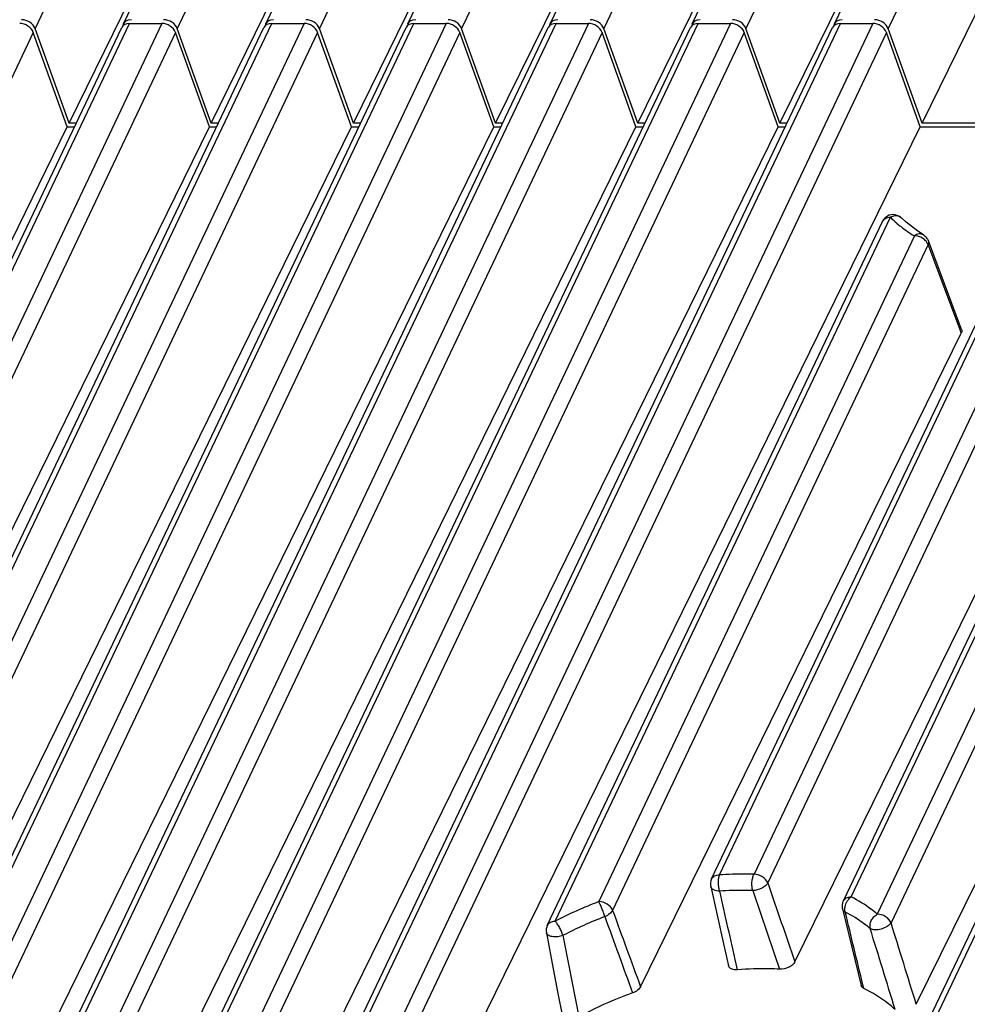
# Model space of a CAD drawing. Units: millimetres. Extents: x -195 to 1301, y -1001 to -59.
# Drawn here: x 1080 to 1120, y -163 to -121 of the extents above; entities that cross this region are included whole.
import ezdxf

# ---------------------------------------------------------------- set-up
doc = ezdxf.new("R2010")
doc.units = ezdxf.units.MM
doc.header["$LTSCALE"] = 16.335
doc.layers.get('0').update_dxf_attribs({"linetype": 'CONTINUOUS'})

msp = doc.modelspace()

# ---------------------------------------------------------------- linework, layer by layer
at = {"color": 7, "linetype": 'Continuous'}
for p, q in [((1084.067, -121.601), (1112.183, -62.557)), ((1090.053, -121.601), (1118.17, -62.557)), ((1096.04, -121.601), (1124.157, -62.557)), ((1102.027, -121.601), (1130.144, -62.557)), ((1112.745, -174.528), (1166.065, -62.557)), ((1113.073, -174.357), (1166.393, -62.385)), ((1108.317, -62.751), (1080.341, -121.801)), ((1114.304, -62.751), (1086.328, -121.801)), ((1120.291, -62.751), (1092.315, -121.801)), ((1126.278, -62.751), (1098.302, -121.801)), ((1132.265, -62.751), (1104.289, -121.801)), ((1144.238, -62.751), (1116.263, -121.801)), ((1081.771, -125.784), (1092.021, -104.896)), ((1087.758, -125.784), (1098.008, -104.896)), ((1093.745, -125.784), (1103.995, -104.896)), ((1099.732, -125.784), (1109.982, -104.896)), ((1117.692, -125.784), (1127.943, -104.896)), ((1108.014, -121.601), (1111.134, -115.048)), ((1114.001, -121.601), (1117.078, -115.14)), ((1105.718, -125.784), (1110.785, -115.459)), ((1113.145, -115.744), (1110.276, -121.801)), ((1111.705, -125.784), (1114.593, -119.9)), ((1062.189, -167.544), (1083.991, -121.759)), ((1062.465, -167.481), (1084.321, -121.582)), ((1085.681, -121.582), (1063.936, -167.481)), ((1068.176, -167.544), (1089.978, -121.759)), ((1068.452, -167.481), (1090.308, -121.582)), ((1091.668, -121.582), (1069.923, -167.481)), ((1074.162, -167.544), (1095.965, -121.759)), ((1074.439, -167.481), (1096.295, -121.582)), ((1097.654, -121.582), (1075.91, -167.481)), ((1080.149, -167.544), (1101.952, -121.759)), ((1081.771, -125.784), (1080.341, -121.801)), ((1080.426, -167.481), (1102.282, -121.582)), ((1103.641, -121.582), (1081.896, -167.481)), ((1084.321, -121.582), (1085.681, -121.582)), ((1086.136, -167.544), (1107.938, -121.759)), ((1087.758, -125.784), (1086.328, -121.801)), ((1086.412, -167.481), (1108.269, -121.582)), ((1109.628, -121.582), (1087.883, -167.481)), ((1090.308, -121.582), (1091.668, -121.582)), ((1092.123, -167.544), (1113.925, -121.759)), ((1093.745, -125.784), (1092.315, -121.801)), ((1092.399, -167.481), (1114.256, -121.582)), ((1115.615, -121.582), (1093.87, -167.481)), ((1096.295, -121.582), (1097.654, -121.582)), ((1099.732, -125.784), (1098.302, -121.801)), ((1102.282, -121.582), (1103.641, -121.582)), ((1105.718, -125.784), (1104.289, -121.801)), ((1108.269, -121.582), (1109.628, -121.582)), ((1111.705, -125.784), (1110.276, -121.801)), ((1114.256, -121.582), (1115.615, -121.582)), ((1117.692, -125.784), (1116.263, -121.801)), ((1080.266, -121.958), (1058.526, -167.847)), ((1086.253, -121.958), (1064.513, -167.847)), ((1092.24, -121.958), (1070.5, -167.847)), ((1098.227, -121.958), (1076.487, -167.847)), ((1081.695, -125.94), (1080.266, -121.958)), ((1104.213, -121.958), (1082.474, -167.847)), ((1087.682, -125.94), (1086.253, -121.958)), ((1110.2, -121.958), (1088.46, -167.847)), ((1093.668, -125.94), (1092.24, -121.958)), ((1116.187, -121.958), (1094.447, -167.847)), ((1099.655, -125.94), (1098.227, -121.958)), ((1105.642, -125.94), (1104.213, -121.958)), ((1111.629, -125.94), (1110.2, -121.958)), ((1117.616, -125.94), (1116.187, -121.958)), ((1059.667, -170.828), (1081.695, -125.94)), ((1065.654, -170.828), (1087.682, -125.94)), ((1071.641, -170.828), (1093.668, -125.94)), ((1077.627, -170.828), (1099.655, -125.94)), ((1081.695, -125.94), (1082, -125.94)), ((1082.074, -125.784), (1081.771, -125.784)), ((1083.614, -170.828), (1105.642, -125.94)), ((1087.682, -125.94), (1087.987, -125.94)), ((1088.061, -125.784), (1087.758, -125.784)), ((1089.601, -170.828), (1111.629, -125.94)), ((1093.668, -125.94), (1093.974, -125.94)), ((1094.048, -125.784), (1093.745, -125.784)), ((1095.588, -170.828), (1117.616, -125.94)), ((1099.655, -125.94), (1099.961, -125.94)), ((1100.035, -125.784), (1099.732, -125.784)), ((1105.642, -125.94), (1105.948, -125.94)), ((1106.022, -125.784), (1105.718, -125.784)), ((1111.629, -125.94), (1111.935, -125.94)), ((1112.009, -125.784), (1111.705, -125.784)), ((1117.616, -125.94), (1135.883, -125.94)), ((1121.377, -125.784), (1117.692, -125.784)), ((1102.239, -159.39), (1116.356, -129.744)), ((1116.829, -129.774), (1116.824, -129.769)), ((1101.911, -159.562), (1116.028, -129.916)), ((1129.57, -130.038), (1115.806, -159.091)), ((1116.028, -129.916), (1116.028, -129.915)), ((1116.623, -129.992), (1116.633, -130.001)), ((1117.015, -129.949), (1116.834, -129.778)), ((1117.507, -130.331), (1117.015, -129.949)), ((1117.365, -130.525), (1104.082, -158.563)), ((1130.147, -130.404), (1116.383, -159.457)), ((1117.746, -130.484), (1117.507, -130.331)), ((1117.746, -130.484), (1117.746, -130.483)), ((1117.942, -130.891), (1104.659, -158.93)), ((1114.375, -158.533), (1127.533, -130.9)), ((1114.703, -158.361), (1127.861, -130.728)), ((1119.356, -134.465), (1117.957, -130.736)), ((1108.828, -157.607), (1121.099, -131.838)), ((1109.156, -157.436), (1121.427, -131.666)), ((1122.801, -131.689), (1110.614, -157.412)), ((1123.378, -132.055), (1111.191, -157.778)), ((1117.446, -162.886), (1131.68, -133.881)), ((1105.835, -162.146), (1119.342, -134.621)), ((1119.342, -134.621), (1119.293, -134.489)), ((1112.337, -161.097), (1124.815, -135.67)), ((1114.34, -158.866), (1115.12, -162.092)), ((1109.923, -161.435), (1109.867, -161.187)), ((1115.238, -162.223), (1115.201, -162.072))]:
    msp.add_line(p, q, dxfattribs=at)
for points in [[(1108.792, -157.932), (1109.333, -160.344), (1109.539, -161.262)], [(1101.872, -159.871), (1102.077, -160.94), (1102.36, -162.427), (1102.531, -163.334)]]:
    msp.add_lwpolyline(points, dxfattribs=at)
for centre, radius, start, end in [((1116.479, -130.131), 0.5, 82.9711, 154.402), ((1119.697, -126.414), 4.718, 224.9061, 229.3335), ((1117.342, -131.221), 0.698, 57.4613, 73.1263), ((1117.485, -130.914), 0.504, 20.6305, 38.1515), ((1110.368, -175.049), 17.644, 110.8712, 117.4327), ((1114.83, -158.748), 0.504, 176.3917, 193.5404), ((1114.827, -158.748), 0.501, 159.2607, 176.3087), ((1114.826, -158.749), 0.5, 154.4626, 159.2067), ((1110.324, -174.89), 16.801, 110.8926, 117.4598), ((1102.139, -159.67), 0.252, 150.9089, 154.5546), ((-26.906, -515.737), 1197.516, 17.136657, 17.308441), ((11.288, -375.991), 1112.462, 11.016284, 11.196379), ((-60.386, -523.742), 1230.955, 17.035784, 17.202044)]:
    msp.add_arc(centre, radius, start, end, dxfattribs=at)
for centre, ratio, start_param, end_param in [((1079.888, -121.821), 0.731497, 6.944172, 8.462615), ((1084.515, -121.821), 0.731535, 8.462555, 9.644324), ((1085.874, -121.821), 0.731497, 6.944172, 8.462615), ((1090.502, -121.821), 0.731535, 8.462555, 9.644324), ((1091.861, -121.821), 0.731497, 6.944172, 8.462615), ((1096.489, -121.821), 0.731535, 8.462555, 9.644324), ((1097.848, -121.821), 0.731497, 6.944172, 8.462615), ((1102.476, -121.821), 0.731535, 8.462555, 9.644324), ((1103.835, -121.821), 0.731497, 6.944172, 8.462615), ((1108.463, -121.821), 0.731535, 8.462555, 9.644324), ((1109.822, -121.821), 0.731497, 6.944172, 8.462615), ((1114.45, -121.821), 0.731535, 8.462555, 9.644324), ((1115.809, -121.821), 0.731497, 6.944172, 8.462615), ((1079.812, -121.979), 0.731497, 0.660987, 2.17943), ((1084.44, -121.979), 0.731535, 2.17937, 3.16166), ((1085.799, -121.979), 0.731497, 0.660987, 2.17943), ((1090.427, -121.979), 0.731535, 2.17937, 3.16166), ((1091.786, -121.979), 0.731497, 0.660987, 2.17943), ((1096.413, -121.979), 0.731535, 2.17937, 3.16166), ((1097.773, -121.979), 0.731497, 0.660987, 2.17943), ((1102.4, -121.979), 0.731535, 2.17937, 3.16166), ((1103.76, -121.979), 0.731497, 0.660987, 2.17943), ((1108.387, -121.979), 0.731535, 2.17937, 3.16166), ((1109.747, -121.979), 0.731497, 0.660987, 2.17943), ((1114.374, -121.979), 0.731535, 2.17937, 3.16166), ((1115.734, -121.979), 0.731497, 0.660987, 2.17943)]:
    msp.add_ellipse(centre, major_axis=(0.446, -0.227), ratio=ratio, start_param=start_param, end_param=end_param, dxfattribs=at)
for points, knots in [([(1116.028, -129.915), (1116.054, -129.861), (1116.155, -129.767), (1116.287, -129.744), (1116.356, -129.744)], [0, 0, 0, 0, 0.461634, 1, 1, 1, 1]), ([(1116.584, -129.683), (1116.566, -129.684), (1116.487, -129.692), (1116.411, -129.72), (1116.356, -129.744)], [0, 0, 0, 0, 0.238773, 1, 1, 1, 1]), ([(1116.826, -129.771), (1116.811, -129.757), (1116.742, -129.704), (1116.651, -129.682), (1116.584, -129.683)], [0, 0, 0, 0, 0.231588, 1, 1, 1, 1]), ([(1116.633, -130.001), (1116.689, -130.048), (1116.921, -130.238), (1117.17, -130.408), (1117.365, -130.525)], [0, 0, 0, 0, 0.243825, 1, 1, 1, 1]), ([(1117.746, -130.483), (1117.693, -130.452), (1117.551, -130.429), (1117.423, -130.483), (1117.365, -130.525)], [0, 0, 0, 0, 0.462408, 1, 1, 1, 1]), ([(1117.545, -130.553), (1117.53, -130.548), (1117.471, -130.533), (1117.41, -130.525), (1117.365, -130.525)], [0, 0, 0, 0, 0.257056, 1, 1, 1, 1]), ([(1117.942, -130.891), (1117.937, -130.879), (1117.915, -130.829), (1117.884, -130.783), (1117.856, -130.751)], [0, 0, 0, 0, 0.238387, 1, 1, 1, 1]), ([(1117.967, -130.793), (1117.967, -130.801), (1117.964, -130.835), (1117.953, -130.868), (1117.942, -130.891)], [0, 0, 0, 0, 0.23458, 1, 1, 1, 1]), ([(1119.356, -134.465), (1119.361, -134.476), (1119.374, -134.529), (1119.36, -134.585), (1119.342, -134.621)], [0, 0, 0, 0, 0.236376, 1, 1, 1, 1]), ([(1108.829, -157.607), (1108.854, -157.554), (1108.955, -157.458), (1109.087, -157.436), (1109.156, -157.436)], [0, 0, 0, 0, 0.46147, 1, 1, 1, 1]), ([(1109.121, -157.637), (1109.123, -157.618), (1109.131, -157.55), (1109.146, -157.484), (1109.156, -157.436)], [0, 0, 0, 0, 0.281619, 1, 1, 1, 1]), ([(1110.614, -157.412), (1110.495, -157.408), (1110.009, -157.397), (1109.522, -157.412), (1109.156, -157.436)], [0, 0, 0, 0, 0.245609, 1, 1, 1, 1]), ([(1110.558, -158.095), (1110.547, -158.039), (1110.523, -157.921), (1110.523, -157.738), (1110.551, -157.566), (1110.585, -157.455), (1110.614, -157.412)], [0, 0, 0, 0, 0.246859, 0.51683, 0.777271, 1, 1, 1, 1]), ([(1111.191, -157.778), (1111.15, -157.671), (1110.974, -157.487), (1110.736, -157.412), (1110.614, -157.412)], [0, 0, 0, 0, 0.484419, 1, 1, 1, 1]), ([(1109.169, -158.118), (1109.123, -158.119), (1109.035, -158.112), (1108.919, -158.077), (1108.831, -158.018), (1108.798, -157.96), (1108.792, -157.932)], [0, 0, 0, 0, 0.308855, 0.579431, 0.805471, 1, 1, 1, 1]), ([(1109.125, -157.886), (1109.124, -157.865), (1109.118, -157.782), (1109.116, -157.699), (1109.121, -157.637)], [0, 0, 0, 0, 0.254859, 1, 1, 1, 1]), ([(1109.169, -158.118), (1109.162, -158.101), (1109.139, -158.025), (1109.131, -157.946), (1109.125, -157.886)], [0, 0, 0, 0, 0.233074, 1, 1, 1, 1]), ([(1111.191, -157.778), (1111.167, -157.824), (1111.088, -157.91), (1110.882, -158.041), (1110.688, -158.094), (1110.558, -158.095)], [0, 0, 0, 0, 0.21073, 0.466157, 1, 1, 1, 1]), ([(1110.558, -158.095), (1110.444, -158.091), (1109.981, -158.081), (1109.517, -158.095), (1109.169, -158.118)], [0, 0, 0, 0, 0.245607, 1, 1, 1, 1]), ([(1114.375, -158.533), (1114.4, -158.479), (1114.501, -158.384), (1114.633, -158.361), (1114.703, -158.361)], [0, 0, 0, 0, 0.461464, 1, 1, 1, 1]), ([(1114.54, -158.542), (1114.551, -158.524), (1114.598, -158.458), (1114.655, -158.399), (1114.703, -158.361)], [0, 0, 0, 0, 0.25934, 1, 1, 1, 1]), ([(1115.806, -159.091), (1115.725, -159.022), (1115.38, -158.746), (1115.001, -158.514), (1114.703, -158.361)], [0, 0, 0, 0, 0.240894, 1, 1, 1, 1]), ([(1104.333, -159.194), (1104.316, -159.138), (1104.274, -159.023), (1104.211, -158.855), (1104.146, -158.7), (1104.1, -158.606), (1104.082, -158.563)], [0, 0, 0, 0, 0.25799, 0.536929, 0.796644, 1, 1, 1, 1]), ([(1104.659, -158.93), (1104.618, -158.822), (1104.442, -158.638), (1104.204, -158.563), (1104.082, -158.563)], [0, 0, 0, 0, 0.484479, 1, 1, 1, 1]), ([(1114.455, -159.001), (1114.45, -158.984), (1114.435, -158.909), (1114.439, -158.832), (1114.45, -158.775)], [0, 0, 0, 0, 0.236434, 1, 1, 1, 1]), ([(1104.659, -158.93), (1104.63, -158.987), (1104.529, -159.094), (1104.405, -159.164), (1104.333, -159.194)], [0, 0, 0, 0, 0.452478, 1, 1, 1, 1]), ([(1114.455, -159.001), (1114.44, -158.993), (1114.39, -158.961), (1114.35, -158.908), (1114.34, -158.866)], [0, 0, 0, 0, 0.278204, 1, 1, 1, 1]), ([(1115.506, -159.697), (1115.429, -159.631), (1115.1, -159.368), (1114.739, -159.147), (1114.455, -159.001)], [0, 0, 0, 0, 0.240916, 1, 1, 1, 1]), ([(1115.506, -159.697), (1115.5, -159.644), (1115.494, -159.559), (1115.513, -159.445), (1115.561, -159.33), (1115.652, -159.202), (1115.75, -159.118), (1115.806, -159.091)], [0, 0, 0, 0, 0.223441, 0.350294, 0.477981, 0.74037, 1, 1, 1, 1]), ([(1116.383, -159.457), (1116.342, -159.35), (1116.166, -159.166), (1115.928, -159.091), (1115.806, -159.091)], [0, 0, 0, 0, 0.484395, 1, 1, 1, 1]), ([(1101.918, -159.547), (1101.946, -159.497), (1102.046, -159.411), (1102.173, -159.39), (1102.239, -159.39)], [0, 0, 0, 0, 0.462556, 1, 1, 1, 1]), ([(1102.577, -159.982), (1102.541, -159.937), (1102.517, -159.846), (1102.474, -159.733), (1102.414, -159.625), (1102.338, -159.51), (1102.277, -159.419), (1102.239, -159.39)], [0, 0, 0, 0, 0.252844, 0.392875, 0.531338, 0.790769, 1, 1, 1, 1]), ([(1116.383, -159.457), (1116.344, -159.52), (1116.21, -159.63), (1115.972, -159.728), (1115.725, -159.765), (1115.561, -159.736), (1115.506, -159.697)], [0, 0, 0, 0, 0.228801, 0.515184, 0.792535, 1, 1, 1, 1]), ([(1102.577, -159.982), (1102.503, -160.011), (1102.387, -160.04), (1102.233, -160.049), (1102.124, -160.041), (1102.029, -160.018), (1101.934, -159.975), (1101.88, -159.914), (1101.872, -159.871)], [0, 0, 0, 0, 0.304252, 0.454613, 0.595375, 0.721684, 0.830524, 1, 1, 1, 1]), ([(1109.923, -161.435), (1109.876, -161.439), (1109.788, -161.437), (1109.669, -161.408), (1109.578, -161.35), (1109.545, -161.291), (1109.539, -161.262)], [0, 0, 0, 0, 0.308983, 0.578048, 0.803219, 1, 1, 1, 1]), ([(1112.337, -161.097), (1112.314, -161.144), (1112.235, -161.235), (1112.024, -161.367), (1111.824, -161.413), (1111.692, -161.407)], [0, 0, 0, 0, 0.213318, 0.468333, 1, 1, 1, 1]), ([(1111.692, -161.407), (1111.548, -161.399), (1110.958, -161.38), (1110.368, -161.4), (1109.923, -161.435)], [0, 0, 0, 0, 0.244228, 1, 1, 1, 1]), ([(1115.238, -162.223), (1115.209, -162.21), (1115.158, -162.175), (1115.127, -162.12), (1115.12, -162.092)], [0, 0, 0, 0, 0.531297, 1, 1, 1, 1]), ([(1105.5, -162.406), (1105.304, -162.477), (1104.537, -162.771), (1103.79, -163.121), (1103.25, -163.413)], [0, 0, 0, 0, 0.25302, 1, 1, 1, 1]), ([(1105.835, -162.146), (1105.807, -162.204), (1105.703, -162.312), (1105.574, -162.379), (1105.5, -162.406)], [0, 0, 0, 0, 0.452698, 1, 1, 1, 1]), ([(1116.558, -163.111), (1116.466, -163.024), (1116.063, -162.677), (1115.603, -162.399), (1115.238, -162.223)], [0, 0, 0, 0, 0.237851, 1, 1, 1, 1])]:
    msp.add_open_spline(points, degree=3, knots=knots, dxfattribs=at)
for points in [[(1116.541, -129.634), (1116.644, -129.647), (1116.748, -129.697), (1116.824, -129.769)], [(1117.746, -130.483), (1117.798, -130.514), (1117.844, -130.555), (1117.881, -130.603)], [(1117.856, -130.751), (1117.816, -130.705), (1117.769, -130.665), (1117.718, -130.632)], [(1119.293, -134.489), (1118.842, -133.29), (1118.392, -132.091), (1117.942, -130.891)], [(1117.957, -130.736), (1117.963, -130.754), (1117.967, -130.774), (1117.967, -130.793)], [(1108.829, -157.607), (1108.782, -157.705), (1108.768, -157.826), (1108.792, -157.932)], [(1111.191, -157.778), (1111.573, -158.884), (1111.955, -159.991), (1112.337, -161.097)], [(1109.867, -161.187), (1109.634, -160.164), (1109.402, -159.141), (1109.169, -158.118)], [(1110.558, -158.095), (1110.936, -159.199), (1111.314, -160.303), (1111.692, -161.407)], [(1114.45, -158.775), (1114.466, -158.693), (1114.496, -158.613), (1114.54, -158.542)], [(1104.333, -159.194), (1104.722, -160.264), (1105.111, -161.335), (1105.5, -162.406)], [(1104.659, -158.93), (1105.051, -160.002), (1105.443, -161.074), (1105.835, -162.146)], [(1115.201, -162.072), (1114.953, -161.048), (1114.704, -160.025), (1114.455, -159.001)], [(1101.911, -159.561), (1101.866, -159.655), (1101.852, -159.769), (1101.872, -159.871)]]:
    msp.add_open_spline(points, degree=3, dxfattribs=at)

doc.saveas('drawing.dxf')
